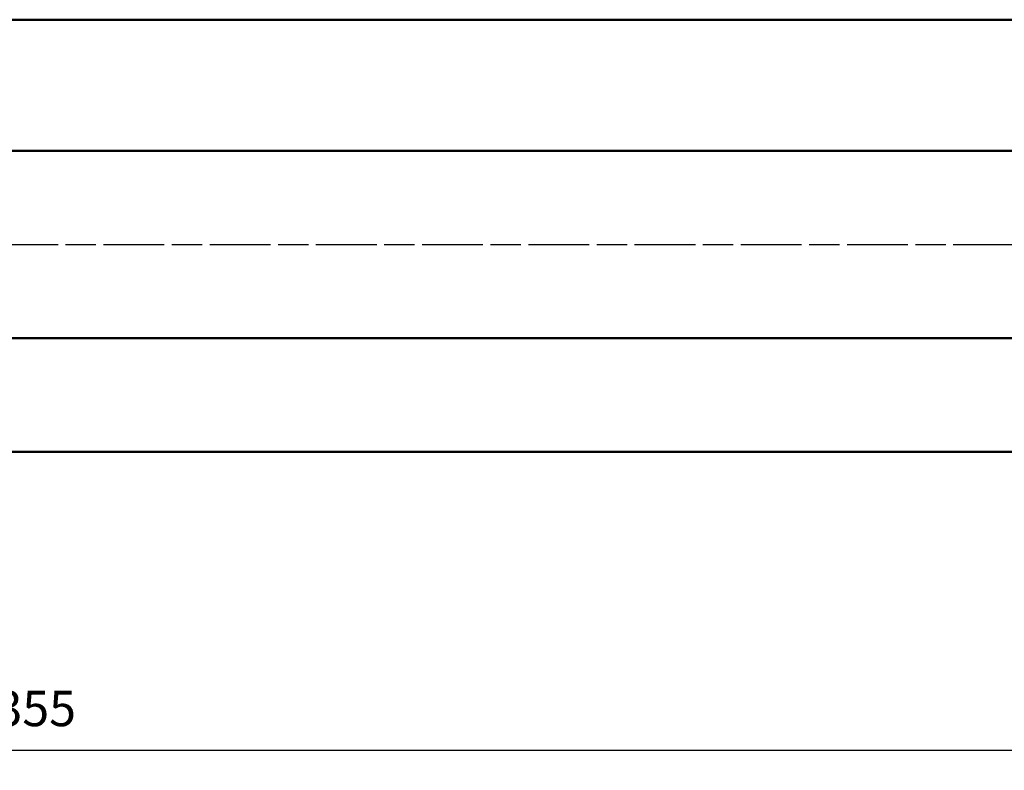
# Model space of a CAD drawing. Extents: x 168 to 557, y 145 to 233.
# Drawn here: x 362 to 460, y 158 to 232 of the extents above; entities that cross this region are included whole.
import ezdxf

# ---------------------------------------------------------------- set-up
doc = ezdxf.new("R2010")
doc.units = 0
doc.header["$PDMODE"] = 1
doc.linetypes.add('LONGDASH_DASH', pattern=[10.5, 6, -0.75, 3, -0.75])
for name, color, linetype, lineweight in [('SK1', 4, 'Continuous', 50), ('SK2', 7, 'Continuous', 25), ('SK4', 2, 'LONGDASH_DASH', 25)]:
    doc.layers.add(name, color=color, linetype=linetype, lineweight=lineweight)
doc.styles.add('STANDARD 3.5 mm', font='monos.ttf', dxfattribs={"height": 3.5})
doc.dimstyles.get("Standard").update_dxf_attribs({"dimtxt": 3.5, "dimasz": 5, "dimexe": 2, "dimexo": 1, "dimgap": 2.3, "dimtad": 1, "dimzin": 9, "dimdsep": 46, "dimtxsty": 'STANDARD 3.5 mm', "dimcen": 0.09, "dimadec": 0, "dimazin": 2, "dimtm": 1e-09, "dimtfac": 1, "dimtmove": 0, "dimatfit": 3, "dimfxl": 1, "dimtolj": 1, "dimarcsym": 0})

# ---------------------------------------------------------------- blocks, each defined once
blk = doc.blocks.new('*D11')
at = {"layer": 'DEFPOINTS', "color": 0}
for p in [(186.468, 187.28), (541.567, 176.105), (541.567, 159.537)]:
    blk.add_point(p, dxfattribs=at)
at = {"layer": 'SK2', "color": 0, "lineweight": -2}
for p, q in [((186.468, 186.28), (186.468, 157.537)), ((541.567, 175.105), (541.567, 157.537)), ((191.468, 159.537), (536.567, 159.537))]:
    blk.add_line(p, q, dxfattribs=at)
at = {"layer": 'SK2', "color": 0}
for points in [[(191.468, 160.37), (191.468, 158.704), (186.468, 159.537)], [(536.567, 160.37), (536.567, 158.704), (541.567, 159.537)]]:
    blk.add_solid(points, dxfattribs=at)
at = {"layer": 'SK2', "color": 0, "insert": (364.018, 163.648), "char_height": 3.5, "attachment_point": 5, "style": 'STANDARD 3.5 mm'}
blk.add_mtext('\\A1;355', dxfattribs=at)

msp = doc.modelspace()

# ---------------------------------------------------------------- linework, layer by layer
at = {"layer": 'SK1', "ltscale": 0.03937}
for p, q in [((189.093, 231.73), (483.168, 231.73)), ((189.093, 218.774), (483.168, 218.774)), ((482.591, 200.236), (189.093, 200.236)), ((189.093, 189.03), (483.168, 189.03))]:
    msp.add_line(p, q, dxfattribs=at)
at = {"layer": 'SK4'}
msp.add_line((181.718, 209.505), (549.909, 209.505), dxfattribs=at)

# ---------------------------------------------------------------- dimensions: what is measured, and where the dimension line sits
at = {"layer": 'SK2'}
dim = msp.add_linear_dim(base=(541.567, 159.537), p1=(186.468, 187.28), p2=(541.567, 176.105), dimstyle='STANDARD', override={"dimdec": 0}, dxfattribs=at)
dim.commit()
dim.dimension.update_dxf_attribs({"geometry": '*D11', "text_midpoint": (364.018, 163.648)})

doc.saveas('drawing.dxf')
